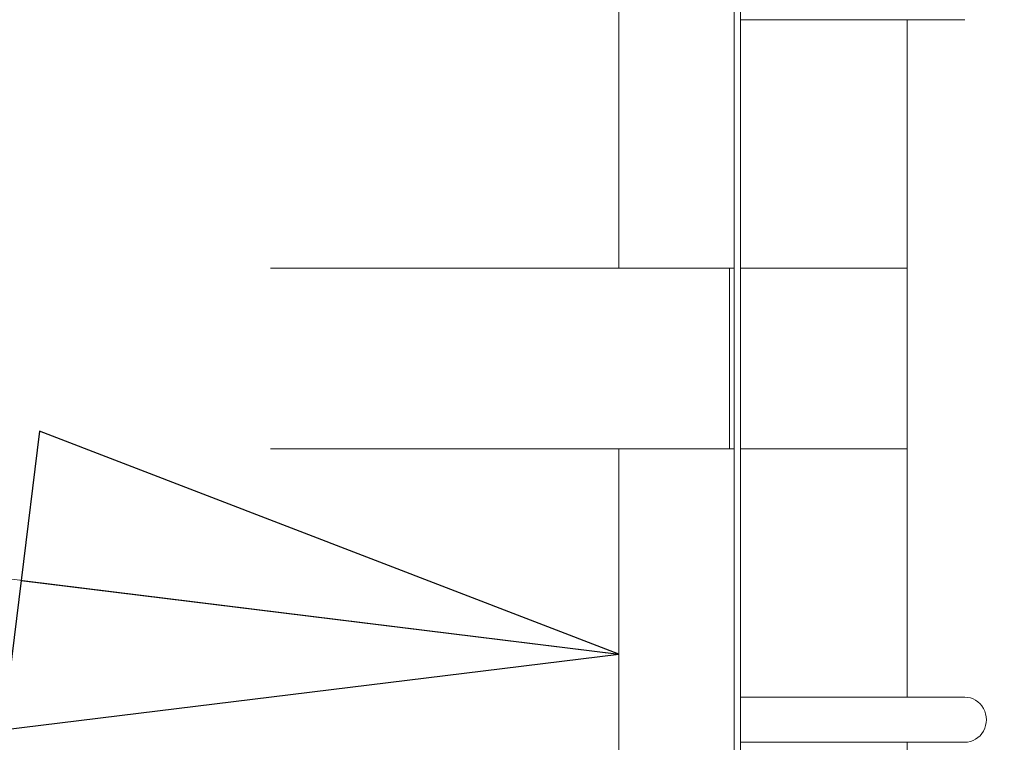
# Model space of a CAD drawing. Units: inches. Extents: x 100 to 2620, y 60 to 1700.
# Drawn here: x 1627 to 1643, y 607 to 619 of the extents above; entities that cross this region are included whole.
import ezdxf

# ---------------------------------------------------------------- set-up
doc = ezdxf.new("R2010")
doc.units = ezdxf.units.IN
doc.header["$LTSCALE"] = 80
doc.header["$MEASUREMENT"] = 0
doc.layers.add('Symbol (ANSI)', color=7, linetype='Continuous', lineweight=15)
doc.layers.add('Visible (ANSI)', color=7, linetype='Continuous', lineweight=15)
doc.styles.add('Standard (Cntr)', font='arial.ttf')
doc.dimstyles.new('LDMK_FtIn$7', dxfattribs={"dimscale": 160, "dimtxt": 0.075, "dimasz": 0.0625, "dimexe": 0.0625, "dimexo": 0.0625, "dimgap": 0.031496, "dimtad": 1, "dimdec": 4, "dimzin": 3, "dimdsep": 46, "dimlunit": 4, "dimtxsty": 'Standard (Cntr)', "dimblk": 'DOT', "dimcen": 0.09, "dimdle": 0.25, "dimclrd": 256, "dimclre": 256, "dimclrt": 256, "dimazin": 0, "dimtfac": 1, "dimtdec": 4, "dimtofl": 0, "dimtmove": 0, "dimatfit": 3, "dimldrblk": 'Filled-1', "dimfxl": 1, "dimfrac": 2, "dimtolj": 1, "dimtzin": 0, "dimlwd": -1, "dimlwe": -1, "dimarcsym": 0})

# ---------------------------------------------------------------- blocks, each defined once
blk = doc.blocks.new('_Dot')
at = {"color": 0, "linetype": 'ByBlock', "lineweight": -2}
blk.add_line((-0.5, 0), (-1, 0), dxfattribs=at)
at = {"color": 0, "linetype": 'ByBlock', "const_width": 0.5}
blk.add_lwpolyline([(-0.25, 0, 1), (0.25, 0, 1)], format="xyb", close=True, dxfattribs=at)
blk = doc.blocks.new('Filled-1')
at = {"color": 0}
for p, q in [((0, 0), (-1, 0.25)), ((-1, 0.25), (-1, -0.25)), ((-1, 0), (0, 0)), ((-1, -0.25), (0, 0))]:
    blk.add_line(p, q, dxfattribs=at)
at = {"color": 0, "flags": 128}
blk.add_lwpolyline([(-1, -0.25), (0, 0), (-1, 0.25), (-1, -0.25)], dxfattribs=at)
at = {"color": 0}
blk.add_solid([(-1, -0.25), (0, 0), (-1, 0.25), (-1, -0.25)], dxfattribs=at)

msp = doc.modelspace()

# ---------------------------------------------------------------- linework, layer by layer
at = {"layer": 'Visible (ANSI)'}
for p, q in [((1638.49145, 594.49972), (1638.49145, 630.13747)), ((1638.60109, 594.49972), (1638.60109, 630.25657)), ((1636.57884, 614.49704), (1636.57884, 628.05968)), ((1638.60109, 618.62204), (1642.32274, 618.62204)), ((1641.36643, 607.37204), (1641.36643, 618.62204)), ((1630.79452, 614.49704), (1638.41836, 614.49704)), ((1638.41836, 614.49704), (1638.49145, 614.49704)), ((1638.41836, 611.49704), (1638.41836, 614.49704)), ((1638.49145, 611.49704), (1638.49145, 614.49704)), ((1638.60109, 614.49704), (1641.36643, 614.49704)), ((1638.41836, 611.49704), (1630.79452, 611.49704)), ((1636.57884, 594.49972), (1636.57884, 611.49704)), ((1638.49145, 611.49704), (1638.41836, 611.49704)), ((1641.36643, 611.49704), (1638.60109, 611.49704)), ((1638.60109, 607.37204), (1642.32274, 607.37204)), ((1638.60109, 606.62204), (1642.32274, 606.62204)), ((1641.36643, 595.37204), (1641.36643, 606.62204))]:
    msp.add_line(p, q, dxfattribs=at)
msp.add_ellipse((1642.32274, 606.99704), major_axis=(0, 0.375), ratio=0.95630476, start_param=3.14159265, end_param=6.28318531, dxfattribs=at)

# ---------------------------------------------------------------- leaders
at = {"layer": 'Symbol (ANSI)'}
msp.add_leader([(1648.47098, 655.64156), (1557.5287, 617.84182)], dimstyle='LDMK_FtIn$7', override={"dimtad": 0}, dxfattribs=at)
at = {"layer": 'Symbol (ANSI)', "annotation_type": 0, "has_hookline": 1, "hookline_direction": 1, "text_width": 151.10505}
msp.add_leader([(1636.57884, 608.08433), (1557.5287, 617.84182), (1541.06893, 617.84182)], dimstyle='LDMK_FtIn$7', override={"dimtad": 0}, dxfattribs=at)

doc.saveas('drawing.dxf')
